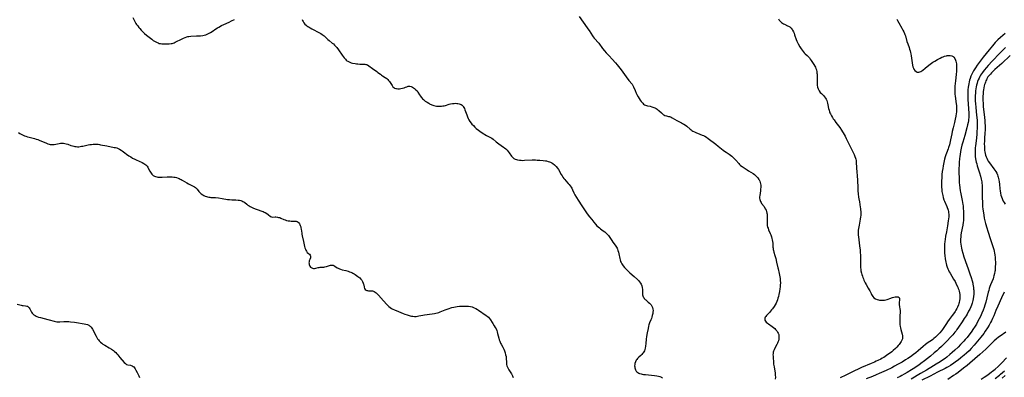
# Model space of a CAD drawing. Units: inches. Extents: x 2102912 to 2108317, y 196890 to 202334.
# Drawn here: x 2103422 to 2103850, y 197187 to 197343 of the extents above; entities that cross this region are included whole.
import ezdxf

# ---------------------------------------------------------------- set-up
doc = ezdxf.new("R2010")
doc.units = ezdxf.units.IN
doc.header["$MEASUREMENT"] = 0
doc.layers.add('c_08_T14S_R20E', color=39, linetype='Continuous')

msp = doc.modelspace()

# ---------------------------------------------------------------- linework, layer by layer
at = {"layer": 'c_08_T14S_R20E'}
for points, elevation in [([(2103471.55, 197343.68), (2103472.24, 197342.25), (2103472.53, 197341.71), (2103472.84, 197341.18), (2103473.14, 197340.72), (2103473.62, 197340.02), (2103474.14, 197339.35), (2103474.55, 197338.87), (2103475.18, 197338.18), (2103475.83, 197337.5), (2103476.54, 197336.82), (2103477.46, 197335.98), (2103478.53, 197335.09), (2103479.69, 197334.22), (2103480.39, 197333.75), (2103481.18, 197333.26), (2103481.82, 197332.92), (2103482.47, 197332.64), (2103483, 197332.47), (2103483.53, 197332.35), (2103484.06, 197332.27), (2103484.59, 197332.22), (2103485.54, 197332.19), (2103486.31, 197332.21), (2103487.24, 197332.27), (2103488.16, 197332.38), (2103488.63, 197332.47), (2103489.08, 197332.59), (2103489.52, 197332.74), (2103489.94, 197332.92), (2103490.54, 197333.21), (2103492.41, 197334.16), (2103493.56, 197334.72), (2103494.26, 197335.03), (2103494.97, 197335.29), (2103495.38, 197335.4), (2103495.87, 197335.5), (2103496.66, 197335.6), (2103499.12, 197335.68), (2103500, 197335.73), (2103500.89, 197335.81), (2103501.87, 197335.94), (2103502.52, 197336.07), (2103503.16, 197336.24), (2103503.78, 197336.45), (2103504.38, 197336.71), (2103505.24, 197337.19), (2103505.98, 197337.67), (2103507.64, 197338.8), (2103508.29, 197339.21), (2103508.9, 197339.57), (2103510.03, 197340.19), (2103511.04, 197340.69), (2103513.33, 197341.73), (2103514.39, 197342.24), (2103515.67, 197342.89)], 964), ([(2103545.09, 197342.82), (2103545.29, 197342.4), (2103545.55, 197341.92), (2103545.86, 197341.46), (2103546.32, 197340.89), (2103546.85, 197340.38), (2103547.2, 197340.09), (2103547.64, 197339.76), (2103548.12, 197339.46), (2103548.6, 197339.18), (2103549.35, 197338.77), (2103552.7, 197337.02), (2103553.16, 197336.75), (2103553.86, 197336.29), (2103554.62, 197335.69), (2103555.82, 197334.55), (2103556.31, 197334.1), (2103556.82, 197333.67), (2103558.21, 197332.61), (2103558.69, 197332.19), (2103559.15, 197331.74), (2103559.6, 197331.27), (2103560.18, 197330.59), (2103560.88, 197329.65), (2103562.44, 197327.29), (2103562.87, 197326.68), (2103563.33, 197326.11), (2103563.88, 197325.51), (2103564.22, 197325.2), (2103564.57, 197324.92), (2103564.94, 197324.68), (2103565.24, 197324.51), (2103565.82, 197324.25), (2103566.43, 197324.04), (2103567.06, 197323.87), (2103568.09, 197323.66), (2103568.71, 197323.56), (2103569.34, 197323.49), (2103570.21, 197323.43), (2103571.73, 197323.39), (2103572.32, 197323.36), (2103572.78, 197323.3), (2103573.11, 197323.21), (2103573.51, 197323.05), (2103574.13, 197322.68), (2103575.65, 197321.52), (2103577.58, 197320.19), (2103578.06, 197319.84), (2103579.13, 197319), (2103579.63, 197318.63), (2103579.98, 197318.39), (2103581.22, 197317.62), (2103581.86, 197317.16), (2103582.29, 197316.76), (2103582.68, 197316.32), (2103583.05, 197315.86), (2103583.33, 197315.46), (2103584.2, 197314.1), (2103584.59, 197313.58), (2103584.93, 197313.26), (2103585.32, 197313.01), (2103585.76, 197312.84), (2103586.1, 197312.76), (2103586.72, 197312.69), (2103587.38, 197312.71), (2103588.02, 197312.8), (2103588.8, 197312.96), (2103589.42, 197313.13), (2103590.01, 197313.32), (2103590.61, 197313.56), (2103591.18, 197313.75), (2103591.59, 197313.81), (2103591.94, 197313.8), (2103592.53, 197313.66), (2103593.12, 197313.39), (2103593.57, 197313.13), (2103594.01, 197312.82), (2103594.59, 197312.27), (2103595.04, 197311.74), (2103595.43, 197311.19), (2103596.16, 197310.03), (2103596.54, 197309.45), (2103596.8, 197309.08), (2103597.09, 197308.73), (2103597.46, 197308.33), (2103597.85, 197307.96), (2103598.24, 197307.64), (2103598.65, 197307.33), (2103599.41, 197306.81), (2103600.22, 197306.35), (2103600.51, 197306.19), (2103601.54, 197305.73), (2103602.35, 197305.44), (2103602.91, 197305.29), (2103603.48, 197305.17), (2103604.11, 197305.1), (2103604.76, 197305.07), (2103605.07, 197305.07), (2103605.67, 197305.11), (2103606.27, 197305.2), (2103606.83, 197305.32), (2103607.38, 197305.46), (2103608.95, 197305.91), (2103609.58, 197306.07), (2103610.49, 197306.24), (2103611.12, 197306.31), (2103611.74, 197306.35), (2103612.29, 197306.33), (2103612.79, 197306.29), (2103613.32, 197306.19), (2103613.82, 197306.03), (2103614.28, 197305.82), (2103614.64, 197305.58), (2103614.93, 197305.3), (2103615.15, 197305.02), (2103615.42, 197304.57), (2103615.65, 197304.07), (2103615.85, 197303.54), (2103616.63, 197301.28), (2103616.98, 197300.42), (2103617.27, 197299.78), (2103617.6, 197299.17), (2103618.06, 197298.45), (2103618.58, 197297.76), (2103618.93, 197297.33), (2103619.54, 197296.65), (2103620.19, 197295.99), (2103620.81, 197295.44), (2103621.82, 197294.63), (2103622.92, 197293.82), (2103624.03, 197293.07), (2103624.58, 197292.73), (2103625.3, 197292.35), (2103626.65, 197291.67), (2103627.05, 197291.44), (2103627.55, 197291.13), (2103628.1, 197290.73), (2103629.43, 197289.62), (2103630.04, 197289.15), (2103630.66, 197288.69), (2103632.65, 197287.31), (2103633.06, 197287.01), (2103633.63, 197286.52), (2103634.16, 197286.01), (2103634.66, 197285.44), (2103635.1, 197284.85), (2103636.11, 197283.32), (2103636.5, 197282.84), (2103636.81, 197282.55), (2103637.13, 197282.32), (2103637.75, 197282), (2103638.26, 197281.83), (2103638.79, 197281.7), (2103639.55, 197281.58), (2103640.3, 197281.53), (2103641, 197281.52), (2103641.71, 197281.53), (2103645.04, 197281.67), (2103646.51, 197281.68), (2103647.21, 197281.66), (2103648.43, 197281.61), (2103649.95, 197281.49), (2103650.87, 197281.36), (2103651.32, 197281.27), (2103652.04, 197281.08), (2103652.58, 197280.89), (2103653.1, 197280.66), (2103653.61, 197280.4), (2103654.1, 197280.1), (2103654.8, 197279.58), (2103655.21, 197279.2), (2103655.6, 197278.8), (2103656.13, 197278.1), (2103656.52, 197277.5), (2103657.74, 197275.33), (2103658.1, 197274.75), (2103658.47, 197274.18), (2103658.86, 197273.65), (2103659.29, 197273.11), (2103659.75, 197272.6), (2103660.79, 197271.49), (2103661.17, 197271.05), (2103661.66, 197270.44), (2103662.09, 197269.79), (2103662.33, 197269.35), (2103662.69, 197268.62), (2103663.28, 197267.33), (2103663.7, 197266.52), (2103665.04, 197264.2), (2103665.62, 197263.25), (2103666.05, 197262.6), (2103667.62, 197260.38), (2103669.08, 197258.23), (2103669.99, 197256.98), (2103670.99, 197255.7), (2103671.87, 197254.61), (2103672.64, 197253.73), (2103673.28, 197253.07), (2103673.81, 197252.57), (2103674.33, 197252.13), (2103674.86, 197251.71), (2103676.04, 197250.84), (2103676.65, 197250.38), (2103677.27, 197249.84), (2103677.84, 197249.27), (2103678.25, 197248.78), (2103678.52, 197248.41), (2103679.7, 197246.57), (2103680.17, 197245.94), (2103681.18, 197244.62), (2103681.49, 197244.18), (2103681.76, 197243.73), (2103681.99, 197243.29), (2103682.18, 197242.84), (2103682.41, 197242.21), (2103682.59, 197241.57), (2103682.76, 197240.83), (2103683.15, 197238.84), (2103683.32, 197238.13), (2103683.53, 197237.5), (2103683.76, 197236.97), (2103684.05, 197236.46), (2103684.35, 197236.01), (2103684.68, 197235.58), (2103685.28, 197234.87), (2103686.28, 197233.77), (2103686.68, 197233.37), (2103687.5, 197232.6), (2103689.38, 197230.91), (2103690.86, 197229.63), (2103691.31, 197229.19), (2103691.82, 197228.64), (2103692.25, 197228.05), (2103692.5, 197227.59), (2103692.77, 197226.88), (2103692.94, 197226.14), (2103693.02, 197225.28), (2103693.06, 197223.48), (2103693.12, 197223), (2103693.23, 197222.54), (2103693.38, 197222.13), (2103693.59, 197221.75), (2103693.86, 197221.35), (2103694.19, 197220.99), (2103694.48, 197220.71), (2103694.79, 197220.44), (2103695.54, 197219.83), (2103696.08, 197219.37), (2103696.4, 197219.05), (2103696.79, 197218.56), (2103697.11, 197218.03), (2103697.36, 197217.45), (2103697.55, 197216.77), (2103697.64, 197216.12), (2103697.62, 197215.45), (2103697.53, 197214.78), (2103697.34, 197213.9), (2103697.16, 197213.29), (2103696.94, 197212.62), (2103696.71, 197212.03), (2103696.18, 197210.75), (2103695.87, 197209.91), (2103695.7, 197209.36), (2103695.46, 197208.34), (2103695.1, 197206.43), (2103694.85, 197204.79), (2103694.71, 197203.6), (2103694.51, 197201.76), (2103694.38, 197200.65), (2103694.21, 197199.68), (2103694.06, 197199.12), (2103693.87, 197198.58), (2103693.66, 197198.15), (2103693.42, 197197.75), (2103693.11, 197197.34), (2103692.77, 197196.96), (2103692.39, 197196.6), (2103691.44, 197195.75), (2103690.89, 197195.19), (2103690.58, 197194.8), (2103690.37, 197194.48), (2103690.02, 197193.8), (2103689.78, 197193.05), (2103689.7, 197192.56), (2103689.66, 197192.07), (2103689.69, 197191.6), (2103689.77, 197191.15), (2103689.89, 197190.74), (2103690.04, 197190.35), (2103690.37, 197189.78), (2103690.61, 197189.49), (2103691.07, 197189.09), (2103691.43, 197188.88), (2103691.83, 197188.7), (2103692.44, 197188.51), (2103692.95, 197188.4), (2103693.48, 197188.32), (2103694.36, 197188.22), (2103696.94, 197188.02), (2103698.28, 197187.87), (2103699.34, 197187.7), (2103699.99, 197187.55), (2103700.6, 197187.38), (2103701.31, 197187.13), (2103701.81, 197186.88)], 964), ([(2103752.2, 197343.12), (2103752.54, 197342.59), (2103753.01, 197341.99), (2103753.43, 197341.57), (2103753.89, 197341.21), (2103754.3, 197340.97), (2103754.73, 197340.76), (2103756.13, 197340.14), (2103756.61, 197339.88), (2103757.07, 197339.59), (2103757.63, 197339.1), (2103758.12, 197338.51), (2103758.33, 197338.18), (2103758.67, 197337.53), (2103758.96, 197336.84), (2103759.22, 197336.12), (2103759.85, 197334.21), (2103760.15, 197333.46), (2103760.42, 197332.88), (2103760.71, 197332.31), (2103761.51, 197330.96), (2103762.1, 197330.03), (2103762.49, 197329.46), (2103762.9, 197328.92), (2103763.39, 197328.37), (2103763.82, 197327.96), (2103764.69, 197327.18), (2103765, 197326.88), (2103765.28, 197326.57), (2103765.61, 197326.17), (2103766.03, 197325.58), (2103766.44, 197324.97), (2103767.52, 197323.32), (2103768, 197322.52), (2103768.24, 197322.06), (2103768.45, 197321.58), (2103768.68, 197320.9), (2103768.85, 197320.06), (2103768.92, 197319.54), (2103768.96, 197319.02), (2103768.99, 197318.13), (2103768.94, 197315.44), (2103768.95, 197315.09), (2103769.01, 197314.24), (2103769.15, 197313.42), (2103769.41, 197312.59), (2103769.86, 197311.76), (2103770.37, 197311.1), (2103770.83, 197310.61), (2103771.84, 197309.6), (2103772.25, 197309.13), (2103772.62, 197308.63), (2103772.92, 197308.11), (2103773.17, 197307.57), (2103773.38, 197307), (2103773.54, 197306.41), (2103773.69, 197305.75), (2103773.98, 197304.1), (2103774.16, 197303.36), (2103774.39, 197302.67), (2103774.58, 197302.23), (2103774.78, 197301.8), (2103775.25, 197300.93), (2103775.65, 197300.23), (2103776, 197299.66), (2103776.38, 197299.09), (2103777.13, 197298.04), (2103778.34, 197296.5), (2103778.85, 197295.8), (2103779.6, 197294.64), (2103780.77, 197292.71), (2103781.17, 197292), (2103781.64, 197291.08), (2103783.18, 197287.86), (2103785.1, 197284.06), (2103785.45, 197283.25), (2103785.72, 197282.41), (2103785.82, 197282.03), (2103785.91, 197281.45), (2103785.99, 197280.58), (2103786.1, 197278.44), (2103786.3, 197276.26), (2103786.38, 197275.1), (2103786.62, 197270.02), (2103786.73, 197268.3), (2103786.85, 197266.92), (2103787.02, 197265.43), (2103787.12, 197264.69), (2103787.34, 197263.39), (2103787.76, 197261.13), (2103787.84, 197260.57), (2103787.91, 197260.02), (2103787.97, 197259.2), (2103787.99, 197258.69), (2103787.98, 197258.18), (2103787.94, 197257.56), (2103787.87, 197256.93), (2103787.71, 197255.87), (2103787.22, 197253.35), (2103787.07, 197252.52), (2103786.97, 197251.91), (2103786.87, 197251.06), (2103786.82, 197250.21), (2103786.82, 197249.32), (2103786.84, 197248.88), (2103786.91, 197248.2), (2103787.44, 197244.3), (2103787.65, 197242.41), (2103787.72, 197241.59), (2103787.79, 197240.14), (2103787.8, 197238.71), (2103787.79, 197236.49), (2103787.83, 197235.34), (2103787.87, 197234.75), (2103787.93, 197234.16), (2103788.05, 197233.44), (2103788.26, 197232.46), (2103788.44, 197231.8), (2103788.64, 197231.15), (2103788.87, 197230.5), (2103789.1, 197229.89), (2103789.36, 197229.29), (2103789.63, 197228.7), (2103789.89, 197228.2), (2103790.33, 197227.41), (2103791.23, 197225.9), (2103791.64, 197225.16), (2103791.87, 197224.7), (2103792.41, 197223.54), (2103792.63, 197223.09), (2103792.87, 197222.67), (2103793.17, 197222.26), (2103793.7, 197221.7), (2103794.43, 197221.2), (2103795.09, 197220.92), (2103795.67, 197220.76), (2103796.15, 197220.67), (2103796.63, 197220.62), (2103797.49, 197220.59), (2103798.32, 197220.66), (2103798.92, 197220.76), (2103799.5, 197220.91), (2103799.93, 197221.04), (2103800.64, 197221.31), (2103801.71, 197221.74), (2103802.3, 197221.93), (2103802.86, 197222.07), (2103803.39, 197222.14), (2103803.84, 197222.14), (2103804.26, 197222.02), (2103804.59, 197221.76), (2103804.76, 197221.39), (2103804.78, 197221.09), (2103804.75, 197220.7), (2103804.63, 197219.77), (2103804.63, 197219.21), (2103804.69, 197218.69), (2103804.86, 197217.66), (2103804.96, 197216.92), (2103805.02, 197216.1), (2103805.04, 197215.33), (2103805, 197213.91), (2103804.89, 197211.38), (2103804.9, 197210.57), (2103804.92, 197210.25), (2103804.94, 197209.97), (2103805.07, 197209.17), (2103805.21, 197208.52), (2103805.37, 197207.89), (2103805.94, 197205.83), (2103806.11, 197205.1), (2103806.15, 197204.28), (2103806.06, 197203.78), (2103805.85, 197203.23), (2103805.57, 197202.67), (2103805.27, 197202.16), (2103804.99, 197201.73), (2103804.68, 197201.31), (2103804.29, 197200.85), (2103803.68, 197200.21), (2103803.03, 197199.58), (2103802.06, 197198.7), (2103801.43, 197198.17), (2103800.46, 197197.43), (2103799.75, 197196.92), (2103799.11, 197196.48), (2103797.95, 197195.73), (2103797.28, 197195.33), (2103796.66, 197194.98), (2103795.42, 197194.34), (2103794.7, 197194), (2103793.9, 197193.63), (2103792.44, 197193), (2103788.23, 197191.28), (2103786.48, 197190.51), (2103785.46, 197190.03), (2103784.6, 197189.59), (2103780.93, 197187.67), (2103779.64, 197187.05), (2103779.03, 197186.78)], 960), ([(2103803.7, 197342.96), (2103803.99, 197342.35), (2103804.53, 197341.35), (2103805.83, 197339.06), (2103806.3, 197338.17), (2103806.64, 197337.48), (2103806.95, 197336.78), (2103807.15, 197336.25), (2103807.35, 197335.67), (2103808.03, 197333.25), (2103808.38, 197332.23), (2103808.96, 197330.65), (2103809.19, 197329.95), (2103809.4, 197329.24), (2103809.59, 197328.55), (2103809.75, 197327.85), (2103809.91, 197326.97), (2103810.24, 197324.02), (2103810.43, 197322.93), (2103810.62, 197322.23), (2103810.87, 197321.59), (2103811.09, 197321.19), (2103811.5, 197320.65), (2103811.98, 197320.25), (2103812.53, 197319.98), (2103812.84, 197319.91), (2103813.15, 197319.91), (2103813.58, 197320.01), (2103814.02, 197320.21), (2103814.47, 197320.49), (2103814.97, 197320.84), (2103815.96, 197321.6), (2103817.56, 197322.92), (2103818.2, 197323.42), (2103819.31, 197324.2), (2103820.19, 197324.76), (2103821.3, 197325.4), (2103821.89, 197325.72), (2103822.48, 197326.03), (2103823.26, 197326.4), (2103823.8, 197326.63), (2103824.35, 197326.84), (2103825.19, 197327.07), (2103825.51, 197327.14), (2103826.02, 197327.19), (2103826.82, 197327.16), (2103827.55, 197326.99), (2103827.86, 197326.85), (2103828.15, 197326.68), (2103828.46, 197326.41), (2103828.88, 197325.84), (2103829.18, 197325.2), (2103829.34, 197324.7), (2103829.47, 197324.18), (2103829.56, 197323.59), (2103829.62, 197322.98), (2103829.65, 197322.03), (2103829.64, 197321.36), (2103829.58, 197320.28), (2103829.47, 197318.87), (2103829.17, 197316.1), (2103828.9, 197313.83), (2103828.82, 197312.88), (2103828.79, 197312.05), (2103828.81, 197311.14), (2103828.87, 197310.31), (2103828.96, 197309.48), (2103829.45, 197306.14), (2103829.53, 197305.43), (2103829.58, 197304.71), (2103829.61, 197303.91), (2103829.6, 197303.18), (2103829.55, 197302.52), (2103829.48, 197301.86), (2103829.31, 197300.76), (2103829.05, 197299.45), (2103828.69, 197297.97), (2103828.07, 197295.62), (2103827.7, 197294.1), (2103827.5, 197293.11), (2103827.03, 197290.52), (2103826.69, 197288.95), (2103826.52, 197288.28), (2103826.17, 197287.15), (2103825.94, 197286.54), (2103825.21, 197284.69), (2103824.92, 197283.88), (2103824.64, 197283.06), (2103824.36, 197282.08), (2103824.19, 197281.37), (2103824.02, 197280.6), (2103823.75, 197279.14), (2103823.57, 197277.98), (2103823.4, 197276.7), (2103823.25, 197275.31), (2103823.14, 197273.98), (2103823.05, 197272.52), (2103823.02, 197271.54), (2103823.02, 197270.56), (2103823.06, 197269.78), (2103823.14, 197268.86), (2103823.27, 197267.94), (2103823.49, 197266.72), (2103823.59, 197266.24), (2103823.82, 197265.32), (2103824.13, 197264.37), (2103824.36, 197263.8), (2103825.42, 197261.36), (2103825.56, 197261), (2103825.8, 197260.27), (2103825.94, 197259.77), (2103826.05, 197259.27), (2103826.15, 197258.69), (2103826.2, 197258.11), (2103826.22, 197257.54), (2103826.21, 197256.96), (2103826.12, 197256), (2103826.01, 197255.14), (2103825.67, 197253.06), (2103825.16, 197250.32), (2103824.85, 197248.54), (2103824.62, 197246.99), (2103824.52, 197246.15), (2103824.41, 197245.08), (2103824.33, 197243.76), (2103824.32, 197243.15), (2103824.35, 197242.01), (2103824.4, 197241.11), (2103824.48, 197240.15), (2103824.65, 197238.64), (2103824.74, 197237.96), (2103824.88, 197237.22), (2103825.03, 197236.54), (2103825.24, 197235.8), (2103825.48, 197235.07), (2103825.8, 197234.26), (2103826.09, 197233.63), (2103826.41, 197233), (2103826.76, 197232.38), (2103828.31, 197229.82), (2103828.96, 197228.69), (2103829.3, 197228.05), (2103829.64, 197227.37), (2103830.09, 197226.35), (2103830.34, 197225.72), (2103830.56, 197225.09), (2103830.71, 197224.6), (2103830.9, 197223.83), (2103831.04, 197223.06), (2103831.1, 197222.14), (2103831.05, 197221.22), (2103830.93, 197220.44), (2103830.76, 197219.67), (2103830.62, 197219.23), (2103830.42, 197218.63), (2103830.01, 197217.61), (2103829.69, 197216.95), (2103829.35, 197216.3), (2103828.97, 197215.65), (2103828.31, 197214.66), (2103827.76, 197213.9), (2103826.46, 197212.23), (2103825.68, 197211.2), (2103825.19, 197210.52), (2103823.42, 197207.92), (2103822.99, 197207.33), (2103822.31, 197206.47), (2103821.81, 197205.89), (2103820.86, 197204.89), (2103820.42, 197204.45), (2103819.79, 197203.91), (2103819.22, 197203.47), (2103818.65, 197203.07), (2103817.31, 197202.16), (2103816.7, 197201.73), (2103816.16, 197201.32), (2103815.11, 197200.45), (2103812.96, 197198.62), (2103811.89, 197197.75), (2103810.84, 197196.94), (2103809.57, 197196.02), (2103808.4, 197195.22), (2103807.39, 197194.58), (2103805.91, 197193.68), (2103803.98, 197192.59), (2103802.61, 197191.85), (2103801.42, 197191.23), (2103798.98, 197190.02), (2103795.98, 197188.63), (2103794.68, 197188.06), (2103793.13, 197187.43), (2103790.3, 197186.33)], 958), ([(2103421.72, 197293.63), (2103422.39, 197293.23), (2103422.94, 197292.91), (2103423.51, 197292.62), (2103424.35, 197292.25), (2103425.01, 197292), (2103425.67, 197291.77), (2103426.49, 197291.54), (2103428.7, 197291.05), (2103429.53, 197290.81), (2103430.17, 197290.58), (2103430.77, 197290.33), (2103433.99, 197288.93), (2103434.61, 197288.7), (2103435.07, 197288.56), (2103435.61, 197288.45), (2103436.21, 197288.4), (2103436.75, 197288.43), (2103437.3, 197288.49), (2103439.48, 197288.88), (2103440, 197288.95), (2103440.64, 197289), (2103441.29, 197288.99), (2103441.92, 197288.91), (2103442.55, 197288.75), (2103443.23, 197288.52), (2103444.58, 197288.02), (2103445.27, 197287.8), (2103445.77, 197287.67), (2103446.26, 197287.57), (2103446.85, 197287.48), (2103447.43, 197287.45), (2103448.01, 197287.46), (2103448.59, 197287.52), (2103449.19, 197287.62), (2103449.79, 197287.74), (2103452.06, 197288.25), (2103452.81, 197288.39), (2103453.45, 197288.48), (2103454.26, 197288.55), (2103454.97, 197288.57), (2103455.69, 197288.55), (2103456.35, 197288.5), (2103456.99, 197288.42), (2103457.5, 197288.33), (2103460.18, 197287.77), (2103463.31, 197287.18), (2103463.92, 197287.05), (2103464.5, 197286.9), (2103465.07, 197286.7), (2103465.75, 197286.38), (2103466.39, 197285.98), (2103466.91, 197285.61), (2103468.03, 197284.72), (2103468.78, 197284.15), (2103469.76, 197283.49), (2103470.56, 197283), (2103471.37, 197282.53), (2103472.41, 197281.99), (2103473, 197281.72), (2103475.58, 197280.54), (2103476.27, 197280.17), (2103476.78, 197279.83), (2103477.12, 197279.57), (2103477.42, 197279.28), (2103477.71, 197278.95), (2103477.97, 197278.6), (2103478.22, 197278.17), (2103478.87, 197276.86), (2103479.12, 197276.41), (2103479.44, 197275.91), (2103479.82, 197275.45), (2103480.35, 197274.99), (2103480.96, 197274.63), (2103481.33, 197274.48), (2103481.86, 197274.32), (2103482.42, 197274.23), (2103483, 197274.18), (2103483.44, 197274.16), (2103484.23, 197274.19), (2103486.46, 197274.38), (2103487.08, 197274.4), (2103487.7, 197274.4), (2103488.65, 197274.33), (2103489.3, 197274.25), (2103489.91, 197274.13), (2103490.51, 197273.98), (2103491.17, 197273.77), (2103491.63, 197273.59), (2103492.09, 197273.38), (2103492.52, 197273.16), (2103492.94, 197272.92), (2103494.91, 197271.67), (2103495.63, 197271.28), (2103495.93, 197271.13), (2103497.5, 197270.41), (2103497.96, 197270.17), (2103498.31, 197269.96), (2103498.68, 197269.69), (2103499.03, 197269.39), (2103499.42, 197268.97), (2103500.19, 197267.99), (2103500.58, 197267.54), (2103500.91, 197267.21), (2103501.27, 197266.9), (2103501.86, 197266.49), (2103502.38, 197266.2), (2103502.92, 197265.95), (2103503.55, 197265.73), (2103504.02, 197265.6), (2103504.51, 197265.49), (2103504.96, 197265.43), (2103505.42, 197265.38), (2103507.42, 197265.28), (2103508.75, 197265.15), (2103510.35, 197264.91), (2103512.65, 197264.51), (2103513.45, 197264.41), (2103514.49, 197264.33), (2103516.3, 197264.27), (2103517.22, 197264.21), (2103517.84, 197264.13), (2103518.44, 197264.01), (2103518.91, 197263.86), (2103519.34, 197263.66), (2103519.74, 197263.43), (2103520.12, 197263.16), (2103521.02, 197262.42), (2103521.52, 197262.03), (2103522.05, 197261.65), (2103522.56, 197261.35), (2103523.31, 197260.95), (2103523.94, 197260.67), (2103525.05, 197260.23), (2103525.53, 197260.06), (2103527.53, 197259.42), (2103528.12, 197259.2), (2103528.6, 197258.99), (2103529.06, 197258.76), (2103529.69, 197258.38), (2103530.26, 197257.97), (2103531.31, 197257.09), (2103531.71, 197256.87), (2103532.08, 197256.81), (2103533.31, 197256.86), (2103533.73, 197256.85), (2103534.39, 197256.79), (2103534.87, 197256.69), (2103535.34, 197256.56), (2103535.83, 197256.39), (2103537.19, 197255.73), (2103537.66, 197255.55), (2103538.24, 197255.38), (2103539, 197255.21), (2103539.78, 197255.11), (2103540.35, 197255.07), (2103542.11, 197255.04), (2103542.45, 197255), (2103542.95, 197254.85), (2103543.37, 197254.6), (2103543.72, 197254.25), (2103543.95, 197253.91), (2103544.15, 197253.53), (2103544.31, 197253.1), (2103544.46, 197252.59), (2103544.58, 197252.06), (2103544.68, 197251.52), (2103544.92, 197249.87), (2103545.01, 197249.33), (2103545.15, 197248.65), (2103545.75, 197246.15), (2103546.17, 197243.96), (2103546.3, 197243.41), (2103546.51, 197242.81), (2103546.72, 197242.37), (2103546.97, 197241.97), (2103547.35, 197241.46), (2103547.8, 197241.01), (2103548.23, 197240.61), (2103548.52, 197240.28), (2103548.78, 197239.79), (2103548.77, 197239.39), (2103548.68, 197239.09), (2103548.38, 197238.39), (2103548.26, 197238.09), (2103548.18, 197237.79), (2103548.1, 197237.34), (2103548.07, 197236.89), (2103548.09, 197236.54), (2103548.16, 197236.2), (2103548.32, 197235.73), (2103548.51, 197235.37), (2103548.75, 197235.06), (2103548.99, 197234.85), (2103549.26, 197234.68), (2103549.64, 197234.55), (2103550.01, 197234.49), (2103550.53, 197234.49), (2103551.05, 197234.57), (2103552.03, 197234.8), (2103552.49, 197234.88), (2103552.96, 197234.93), (2103554.5, 197235.01), (2103555.03, 197235.08), (2103555.69, 197235.25), (2103557.37, 197235.84), (2103557.77, 197235.93), (2103558.08, 197235.94), (2103558.53, 197235.85), (2103558.86, 197235.71), (2103559.27, 197235.47), (2103560.34, 197234.75), (2103560.79, 197234.5), (2103561.27, 197234.28), (2103561.77, 197234.08), (2103562.57, 197233.84), (2103564.05, 197233.49), (2103565.15, 197233.19), (2103565.69, 197233.02), (2103566.22, 197232.83), (2103566.68, 197232.64), (2103567.14, 197232.42), (2103567.68, 197232.13), (2103568.2, 197231.81), (2103568.78, 197231.41), (2103569.34, 197230.99), (2103569.78, 197230.62), (2103570.12, 197230.31), (2103570.62, 197229.8), (2103571.05, 197229.27), (2103571.41, 197228.69), (2103571.68, 197228.09), (2103571.8, 197227.67), (2103571.88, 197227.26), (2103572.02, 197226.24), (2103572.17, 197225.73), (2103572.47, 197225.31), (2103572.89, 197224.99), (2103573.22, 197224.85), (2103573.57, 197224.77), (2103573.89, 197224.74), (2103574.81, 197224.75), (2103575.21, 197224.75), (2103575.62, 197224.7), (2103576.12, 197224.56), (2103576.45, 197224.41), (2103576.86, 197224.17), (2103577.31, 197223.81), (2103577.75, 197223.39), (2103578.34, 197222.76), (2103580.52, 197220.39), (2103581.89, 197218.79), (2103582.3, 197218.35), (2103582.72, 197217.93), (2103583.39, 197217.38), (2103583.97, 197217), (2103584.59, 197216.66), (2103585.24, 197216.36), (2103586.96, 197215.63), (2103589.02, 197214.79), (2103589.69, 197214.55), (2103590.72, 197214.21), (2103592, 197213.87), (2103592.62, 197213.73), (2103593.23, 197213.62), (2103593.93, 197213.55), (2103594.32, 197213.54), (2103594.66, 197213.56), (2103595.24, 197213.63), (2103595.88, 197213.76), (2103597.59, 197214.13), (2103598.28, 197214.24), (2103601.69, 197214.66), (2103602.65, 197214.82), (2103603.28, 197214.96), (2103603.91, 197215.13), (2103604.53, 197215.33), (2103605.17, 197215.56), (2103607.22, 197216.37), (2103608.6, 197216.87), (2103610.18, 197217.37), (2103611.04, 197217.61), (2103611.77, 197217.78), (2103612.51, 197217.91), (2103613.5, 197218.02), (2103614.4, 197218.05), (2103616.05, 197218.04), (2103616.64, 197218.02), (2103617.44, 197217.96), (2103618.34, 197217.83), (2103618.98, 197217.67), (2103619.6, 197217.46), (2103619.87, 197217.35), (2103620.6, 197217), (2103621.3, 197216.6), (2103621.8, 197216.27), (2103625.08, 197214.02), (2103625.6, 197213.62), (2103626.08, 197213.2), (2103626.55, 197212.68), (2103626.96, 197212.1), (2103627.67, 197210.88), (2103627.93, 197210.46), (2103628.65, 197209.41), (2103629.04, 197208.8), (2103629.38, 197208.14), (2103629.67, 197207.44), (2103629.86, 197206.86), (2103630.08, 197206.11), (2103630.6, 197204.06), (2103630.82, 197203.38), (2103631.06, 197202.71), (2103631.39, 197201.97), (2103631.65, 197201.44), (2103632.35, 197200.14), (2103632.72, 197199.36), (2103633.06, 197198.56), (2103633.36, 197197.68), (2103633.57, 197196.86), (2103633.74, 197196.04), (2103633.83, 197195.27), (2103633.9, 197193.58), (2103633.94, 197193.09), (2103634.01, 197192.6), (2103634.13, 197192.06), (2103634.36, 197191.41), (2103634.61, 197190.87), (2103634.91, 197190.34), (2103636.12, 197188.49), (2103636.55, 197187.75), (2103636.91, 197186.98)], 966), ([(2103421.24, 197218.85), (2103422.9, 197218.41), (2103423.36, 197218.32), (2103423.87, 197218.25), (2103424.88, 197218.17), (2103425.38, 197218.09), (2103425.7, 197217.97), (2103426.06, 197217.72), (2103426.42, 197217.31), (2103426.67, 197216.91), (2103427.45, 197215.47), (2103427.74, 197214.99), (2103428.09, 197214.55), (2103428.49, 197214.2), (2103428.96, 197213.9), (2103429.48, 197213.64), (2103429.74, 197213.53), (2103430.55, 197213.25), (2103431.35, 197213.03), (2103434.52, 197212.26), (2103435.15, 197212.1), (2103437.26, 197211.49), (2103437.87, 197211.35), (2103438.48, 197211.26), (2103439.1, 197211.23), (2103439.74, 197211.25), (2103441.56, 197211.35), (2103442.25, 197211.36), (2103443.03, 197211.34), (2103443.74, 197211.3), (2103444.44, 197211.23), (2103446.1, 197211.02), (2103447.9, 197210.76), (2103449.46, 197210.52), (2103450.35, 197210.35), (2103451.09, 197210.19), (2103451.78, 197209.99), (2103452.4, 197209.71), (2103452.71, 197209.52), (2103453, 197209.29), (2103453.36, 197208.89), (2103453.65, 197208.45), (2103453.91, 197207.98), (2103455.48, 197204.98), (2103455.8, 197204.43), (2103456.18, 197203.84), (2103456.51, 197203.38), (2103456.87, 197202.94), (2103457.48, 197202.32), (2103457.97, 197201.91), (2103458.5, 197201.53), (2103459.26, 197201.05), (2103461.26, 197199.9), (2103462.19, 197199.32), (2103462.64, 197199.01), (2103463.07, 197198.68), (2103463.58, 197198.24), (2103464.07, 197197.79), (2103464.58, 197197.26), (2103464.96, 197196.83), (2103465.9, 197195.72), (2103467.67, 197193.56), (2103468.24, 197192.99), (2103468.8, 197192.61), (2103469.28, 197192.44), (2103470.55, 197192.26), (2103471.13, 197192.09), (2103471.63, 197191.79), (2103471.94, 197191.53), (2103472.23, 197191.21), (2103472.51, 197190.8), (2103472.84, 197190.17), (2103473.33, 197189.1), (2103473.75, 197188.25), (2103474.1, 197187.63), (2103474.46, 197187)], 968)]:
    msp.add_lwpolyline(points, dxfattribs=dict(at, elevation=elevation))
for points in [[(2103665.51, 197344.2, 962), (2103667.21, 197341.69, 962), (2103667.94, 197340.67, 962), (2103669.37, 197338.76, 962), (2103669.9, 197338, 962), (2103671.36, 197335.8, 962), (2103671.68, 197335.35, 962), (2103672.12, 197334.79, 962), (2103674.02, 197332.5, 962), (2103675.73, 197330.26, 962), (2103676.6, 197329.17, 962), (2103677.31, 197328.35, 962), (2103678.56, 197327, 962), (2103679.85, 197325.53, 962), (2103681.34, 197323.94, 962), (2103682.12, 197323.04, 962), (2103682.66, 197322.39, 962), (2103683.22, 197321.68, 962), (2103683.75, 197320.97, 962), (2103685.19, 197318.86, 962), (2103685.95, 197317.82, 962), (2103687.17, 197316.25, 962), (2103688.52, 197314.64, 962), (2103688.9, 197314.07, 962), (2103689.19, 197313.51, 962), (2103689.81, 197311.98, 962), (2103690.32, 197310.83, 962), (2103690.61, 197310.26, 962), (2103691.2, 197309.15, 962), (2103691.59, 197308.49, 962), (2103692.05, 197307.76, 962), (2103692.46, 197307.19, 962), (2103692.88, 197306.67, 962), (2103693.18, 197306.35, 962), (2103693.55, 197306.02, 962), (2103693.96, 197305.75, 962), (2103694.38, 197305.56, 962), (2103694.83, 197305.41, 962), (2103695.25, 197305.3, 962), (2103696.43, 197305.04, 962), (2103697.13, 197304.85, 962), (2103697.59, 197304.7, 962), (2103698.05, 197304.53, 962), (2103698.5, 197304.34, 962), (2103698.94, 197304.12, 962), (2103699.38, 197303.87, 962), (2103699.8, 197303.58, 962), (2103700.17, 197303.27, 962), (2103701.26, 197302.18, 962), (2103701.7, 197301.76, 962), (2103702, 197301.51, 962), (2103702.32, 197301.3, 962), (2103702.75, 197301.08, 962), (2103703.51, 197300.83, 962), (2103704.43, 197300.65, 962), (2103704.8, 197300.56, 962), (2103705.17, 197300.45, 962), (2103705.58, 197300.28, 962), (2103705.99, 197300.07, 962), (2103708.05, 197298.94, 962), (2103709.98, 197297.91, 962), (2103710.51, 197297.61, 962), (2103711.07, 197297.26, 962), (2103711.73, 197296.81, 962), (2103712.33, 197296.34, 962), (2103713.81, 197295.06, 962), (2103714.2, 197294.74, 962), (2103714.51, 197294.52, 962), (2103714.93, 197294.25, 962), (2103715.62, 197293.89, 962), (2103716.19, 197293.65, 962), (2103717.95, 197292.99, 962), (2103719.01, 197292.55, 962), (2103719.56, 197292.29, 962), (2103720.1, 197292, 962), (2103720.83, 197291.54, 962), (2103721.55, 197291.04, 962), (2103724.91, 197288.55, 962), (2103725.98, 197287.73, 962), (2103728.15, 197285.98, 962), (2103728.73, 197285.54, 962), (2103729.49, 197285.01, 962), (2103730.72, 197284.21, 962), (2103731.28, 197283.82, 962), (2103731.91, 197283.28, 962), (2103732.75, 197282.45, 962), (2103733.62, 197281.55, 962), (2103734.89, 197280.11, 962), (2103735.26, 197279.73, 962), (2103735.73, 197279.32, 962), (2103736.34, 197278.85, 962), (2103738.6, 197277.32, 962), (2103739.16, 197276.95, 962), (2103741.14, 197275.72, 962), (2103741.7, 197275.33, 962), (2103742.1, 197275.02, 962), (2103742.7, 197274.48, 962), (2103743.25, 197273.88, 962), (2103743.7, 197273.24, 962), (2103743.84, 197272.99, 962), (2103744.09, 197272.44, 962), (2103744.27, 197271.86, 962), (2103744.39, 197271.26, 962), (2103744.46, 197270.64, 962), (2103744.48, 197270.17, 962), (2103744.48, 197269.79, 962), (2103744.44, 197269, 962), (2103744.36, 197268.22, 962), (2103744.04, 197266.2, 962), (2103743.98, 197265.62, 962), (2103743.98, 197265.06, 962), (2103744.04, 197264.51, 962), (2103744.18, 197264.04, 962), (2103744.37, 197263.59, 962), (2103744.6, 197263.17, 962), (2103744.87, 197262.77, 962), (2103745.9, 197261.4, 962), (2103746.31, 197260.74, 962), (2103746.46, 197260.46, 962), (2103746.76, 197259.8, 962), (2103746.97, 197259.19, 962), (2103747.12, 197258.57, 962), (2103747.2, 197258.09, 962), (2103747.24, 197257.63, 962), (2103747.26, 197257.09, 962), (2103747.22, 197255.59, 962), (2103747.22, 197254.7, 962), (2103747.25, 197253.94, 962), (2103747.33, 197253.18, 962), (2103747.48, 197252.46, 962), (2103747.63, 197251.94, 962), (2103747.86, 197251.33, 962), (2103748.63, 197249.6, 962), (2103748.85, 197249.03, 962), (2103749.14, 197248.18, 962), (2103749.33, 197247.55, 962), (2103749.49, 197246.91, 962), (2103749.62, 197246.13, 962), (2103749.67, 197245.49, 962), (2103749.73, 197244.22, 962), (2103749.76, 197243.71, 962), (2103749.82, 197243.21, 962), (2103749.9, 197242.73, 962), (2103750, 197242.25, 962), (2103750.2, 197241.49, 962), (2103750.63, 197240.04, 962), (2103750.97, 197238.75, 962), (2103751.36, 197237.14, 962), (2103751.86, 197234.78, 962), (2103751.98, 197234.28, 962), (2103752.5, 197232.3, 962), (2103752.67, 197231.59, 962), (2103752.82, 197230.82, 962), (2103752.92, 197230, 962), (2103752.98, 197229.18, 962), (2103753.01, 197228.12, 962), (2103752.97, 197227.1, 962), (2103752.92, 197226.37, 962), (2103752.84, 197225.63, 962), (2103752.67, 197224.47, 962), (2103752.41, 197223.16, 962), (2103752.17, 197222.17, 962), (2103751.97, 197221.5, 962), (2103751.75, 197220.83, 962), (2103751.42, 197219.99, 962), (2103751.11, 197219.34, 962), (2103750.72, 197218.63, 962), (2103750.24, 197217.85, 962), (2103749.59, 197216.9, 962), (2103749.22, 197216.41, 962), (2103748.76, 197215.84, 962), (2103748.28, 197215.3, 962), (2103747, 197213.95, 962), (2103746.67, 197213.57, 962), (2103746.41, 197213.18, 962), (2103746.25, 197212.79, 962), (2103746.21, 197212.41, 962), (2103746.29, 197211.95, 962), (2103746.5, 197211.51, 962), (2103746.88, 197211.04, 962), (2103747.38, 197210.6, 962), (2103747.78, 197210.3, 962), (2103749.41, 197209.16, 962), (2103750.09, 197208.66, 962), (2103750.54, 197208.29, 962), (2103750.96, 197207.89, 962), (2103751.44, 197207.34, 962), (2103751.83, 197206.75, 962), (2103752.05, 197206.3, 962), (2103752.27, 197205.65, 962), (2103752.39, 197204.98, 962), (2103752.41, 197204.21, 962), (2103752.33, 197203.59, 962), (2103752.17, 197202.99, 962), (2103751.96, 197202.38, 962), (2103751.72, 197201.85, 962), (2103751.46, 197201.33, 962), (2103750.49, 197199.51, 962), (2103750.24, 197198.97, 962), (2103750.06, 197198.47, 962), (2103749.92, 197197.95, 962), (2103749.83, 197197.37, 962), (2103749.8, 197196.78, 962), (2103749.81, 197196.28, 962), (2103749.84, 197195.79, 962), (2103750.03, 197193.42, 962), (2103750.09, 197192.77, 962), (2103750.24, 197191.65, 962), (2103750.69, 197188.9, 962), (2103750.8, 197187.98, 962), (2103750.85, 197187.07, 962), (2103750.81, 197186.26, 962)], [(2103850.78, 197336.75, 956), (2103848.76, 197335.05, 956), (2103847.53, 197333.94, 956), (2103846.97, 197333.39, 956), (2103846.42, 197332.81, 956), (2103845.79, 197332.1, 956), (2103845.19, 197331.38, 956), (2103843.83, 197329.71, 956), (2103841.12, 197326.43, 956), (2103839.8, 197324.76, 956), (2103838.93, 197323.56, 956), (2103838.55, 197323, 956), (2103837.8, 197321.83, 956), (2103837.03, 197320.52, 956), (2103836.69, 197319.9, 956), (2103836.38, 197319.27, 956), (2103836.12, 197318.69, 956), (2103835.87, 197318.11, 956), (2103835.51, 197317.12, 956), (2103835.28, 197316.4, 956), (2103835.08, 197315.66, 956), (2103834.89, 197314.84, 956), (2103834.76, 197314.1, 956), (2103834.65, 197313.34, 956), (2103834.54, 197312.23, 956), (2103834.5, 197311.07, 956), (2103834.5, 197310.16, 956), (2103834.56, 197308.23, 956), (2103834.9, 197301.87, 956), (2103834.92, 197300.98, 956), (2103834.91, 197300.19, 956), (2103834.84, 197299.35, 956), (2103834.75, 197298.69, 956), (2103834.64, 197298.03, 956), (2103834.43, 197297.04, 956), (2103834.1, 197295.71, 956), (2103833.17, 197292.29, 956), (2103832.28, 197289.38, 956), (2103831.91, 197288.11, 956), (2103831.59, 197286.82, 956), (2103831.31, 197285.39, 956), (2103831.12, 197284.09, 956), (2103831.03, 197283.33, 956), (2103830.9, 197282.17, 956), (2103830.78, 197280.77, 956), (2103830.68, 197279.16, 956), (2103830.65, 197278.3, 956), (2103830.65, 197276.16, 956), (2103830.71, 197273.78, 956), (2103830.81, 197271.71, 956), (2103830.86, 197270.85, 956), (2103830.98, 197269.6, 956), (2103831.16, 197268.26, 956), (2103831.28, 197267.59, 956), (2103831.55, 197266.27, 956), (2103832.04, 197264.09, 956), (2103832.21, 197263.14, 956), (2103832.34, 197262.27, 956), (2103832.41, 197261.71, 956), (2103832.52, 197260.54, 956), (2103832.59, 197259.36, 956), (2103832.63, 197258.18, 956), (2103832.65, 197256.79, 956), (2103832.63, 197255.9, 956), (2103832.58, 197255.2, 956), (2103832.51, 197254.54, 956), (2103832.32, 197253.29, 956), (2103831.63, 197249.91, 956), (2103831.49, 197248.91, 956), (2103831.4, 197248.1, 956), (2103831.36, 197247.29, 956), (2103831.34, 197246.48, 956), (2103831.36, 197245.83, 956), (2103831.43, 197244.96, 956), (2103831.55, 197244.09, 956), (2103831.71, 197243.23, 956), (2103831.88, 197242.5, 956), (2103832.3, 197241.04, 956), (2103832.81, 197239.5, 956), (2103834.05, 197235.88, 956), (2103834.61, 197234.27, 956), (2103835.39, 197232.11, 956), (2103835.93, 197230.52, 956), (2103836.35, 197229.12, 956), (2103836.61, 197228.1, 956), (2103836.73, 197227.56, 956), (2103836.86, 197226.85, 956), (2103836.96, 197226.13, 956), (2103837.04, 197225.41, 956), (2103837.08, 197224.93, 956), (2103837.11, 197224.08, 956), (2103837.1, 197223.22, 956), (2103837.03, 197222.19, 956), (2103836.89, 197221.25, 956), (2103836.75, 197220.54, 956), (2103836.57, 197219.84, 956), (2103836.4, 197219.27, 956), (2103836.12, 197218.51, 956), (2103835.8, 197217.76, 956), (2103835.31, 197216.76, 956), (2103834.83, 197215.83, 956), (2103834.15, 197214.56, 956), (2103833.75, 197213.86, 956), (2103832.98, 197212.6, 956), (2103832.1, 197211.25, 956), (2103830.52, 197208.92, 956), (2103829.78, 197207.86, 956), (2103829.37, 197207.31, 956), (2103828.88, 197206.68, 956), (2103827.94, 197205.58, 956), (2103827.03, 197204.58, 956), (2103825.45, 197202.89, 956), (2103824.59, 197201.99, 956), (2103823.08, 197200.5, 956), (2103821.96, 197199.47, 956), (2103821.02, 197198.62, 956), (2103819.91, 197197.67, 956), (2103818.27, 197196.3, 956), (2103815.69, 197194.24, 956), (2103814.08, 197193, 956), (2103813.23, 197192.38, 956), (2103812.52, 197191.89, 956), (2103811.41, 197191.16, 956), (2103809.99, 197190.27, 956), (2103808.16, 197189.16, 956), (2103806.81, 197188.37, 956), (2103805.79, 197187.81, 956), (2103805.07, 197187.43, 956), (2103803.83, 197186.82, 956)], [(2103850.89, 197330.7, 954), (2103848.41, 197328.15, 954), (2103845.08, 197324.64, 954), (2103843.38, 197322.8, 954), (2103842.62, 197321.93, 954), (2103841.66, 197320.75, 954), (2103840.87, 197319.72, 954), (2103840.48, 197319.17, 954), (2103840.07, 197318.56, 954), (2103839.74, 197317.99, 954), (2103839.38, 197317.31, 954), (2103839.07, 197316.61, 954), (2103838.77, 197315.81, 954), (2103838.54, 197315.11, 954), (2103838.33, 197314.32, 954), (2103838.15, 197313.5, 954), (2103838.01, 197312.68, 954), (2103837.89, 197311.76, 954), (2103837.82, 197311.01, 954), (2103837.73, 197309.5, 954), (2103837.71, 197308.08, 954), (2103837.73, 197307.26, 954), (2103837.78, 197306.2, 954), (2103837.93, 197304.49, 954), (2103838.34, 197301.26, 954), (2103838.45, 197300.15, 954), (2103838.54, 197298.85, 954), (2103838.58, 197297.16, 954), (2103838.55, 197295.41, 954), (2103838.49, 197294.17, 954), (2103838.41, 197293.09, 954), (2103838.23, 197291.17, 954), (2103837.83, 197287.79, 954), (2103837.75, 197286.91, 954), (2103837.69, 197286.04, 954), (2103837.66, 197285.16, 954), (2103837.67, 197284.19, 954), (2103837.74, 197283.23, 954), (2103837.88, 197282.12, 954), (2103838.02, 197281.41, 954), (2103838.18, 197280.7, 954), (2103838.37, 197280, 954), (2103838.62, 197279.15, 954), (2103839.57, 197276.13, 954), (2103839.99, 197274.66, 954), (2103840.33, 197273.3, 954), (2103840.54, 197272.15, 954), (2103840.63, 197271.48, 954), (2103840.7, 197270.82, 954), (2103840.74, 197270.16, 954), (2103840.76, 197269.57, 954), (2103840.74, 197267.21, 954), (2103840.75, 197266.29, 954), (2103840.87, 197262.14, 954), (2103840.9, 197261.39, 954), (2103841.01, 197260.24, 954), (2103841.1, 197259.56, 954), (2103841.4, 197257.63, 954), (2103841.64, 197256.35, 954), (2103841.89, 197255.21, 954), (2103842.21, 197253.95, 954), (2103842.7, 197252.18, 954), (2103843.19, 197250.61, 954), (2103844.39, 197247.12, 954), (2103845.14, 197244.89, 954), (2103845.42, 197244.01, 954), (2103845.78, 197242.67, 954), (2103845.95, 197241.9, 954), (2103846.09, 197241.12, 954), (2103846.21, 197240.34, 954), (2103846.36, 197239.22, 954), (2103846.44, 197238.3, 954), (2103846.49, 197237.16, 954), (2103846.49, 197236.2, 954), (2103846.46, 197235.43, 954), (2103846.42, 197234.65, 954), (2103846.32, 197233.61, 954), (2103846.26, 197233.1, 954), (2103846.12, 197232.24, 954), (2103845.88, 197231.21, 954), (2103845.68, 197230.6, 954), (2103845.45, 197229.99, 954), (2103844.4, 197227.36, 954), (2103844.1, 197226.55, 954), (2103843.83, 197225.74, 954), (2103843.59, 197224.9, 954), (2103843.39, 197224.1, 954), (2103842.8, 197221.68, 954), (2103842.26, 197219.69, 954), (2103841.91, 197218.49, 954), (2103841.58, 197217.42, 954), (2103841.15, 197216.21, 954), (2103840.63, 197214.93, 954), (2103840.34, 197214.26, 954), (2103840.01, 197213.56, 954), (2103839.49, 197212.51, 954), (2103838.63, 197210.9, 954), (2103838.23, 197210.21, 954), (2103837.64, 197209.24, 954), (2103836.73, 197207.85, 954), (2103836.26, 197207.19, 954), (2103835.48, 197206.12, 954), (2103834.93, 197205.4, 954), (2103834.15, 197204.42, 954), (2103833.37, 197203.49, 954), (2103832.78, 197202.8, 954), (2103831.38, 197201.28, 954), (2103830.33, 197200.23, 954), (2103828.86, 197198.82, 954), (2103827.7, 197197.77, 954), (2103826.67, 197196.9, 954), (2103825.35, 197195.84, 954), (2103824.61, 197195.28, 954), (2103823.93, 197194.8, 954), (2103822.45, 197193.8, 954), (2103820.74, 197192.7, 954), (2103819.6, 197192, 954), (2103816.5, 197190.17, 954), (2103813.98, 197188.63, 954), (2103809.87, 197186.22, 954)], [(2103852.89, 197327.18, 952), (2103849.25, 197323.71, 952), (2103846.3, 197321.03, 952), (2103844.86, 197319.67, 952), (2103844.29, 197319.1, 952), (2103843.76, 197318.5, 952), (2103843.49, 197318.15, 952), (2103843.26, 197317.83, 952), (2103842.81, 197317.07, 952), (2103842.59, 197316.63, 952), (2103842.39, 197316.18, 952), (2103842.17, 197315.63, 952), (2103841.97, 197315.08, 952), (2103841.8, 197314.54, 952), (2103841.65, 197314, 952), (2103841.46, 197313.13, 952), (2103841.29, 197312.17, 952), (2103841.21, 197311.47, 952), (2103841.14, 197310.7, 952), (2103841.06, 197309.21, 952), (2103841.05, 197307.67, 952), (2103841.11, 197306.21, 952), (2103841.24, 197304.85, 952), (2103841.65, 197301.53, 952), (2103841.8, 197300.15, 952), (2103841.91, 197298.83, 952), (2103841.96, 197297.82, 952), (2103842, 197296.55, 952), (2103841.98, 197294.77, 952), (2103841.91, 197293.42, 952), (2103841.74, 197291.12, 952), (2103841.69, 197289.9, 952), (2103841.67, 197288.77, 952), (2103841.69, 197287.55, 952), (2103841.75, 197286.34, 952), (2103841.8, 197285.78, 952), (2103841.88, 197285.23, 952), (2103842.01, 197284.54, 952), (2103842.22, 197283.73, 952), (2103842.45, 197283.06, 952), (2103842.72, 197282.4, 952), (2103843.1, 197281.67, 952), (2103843.36, 197281.23, 952), (2103843.93, 197280.38, 952), (2103845.83, 197277.8, 952), (2103846.19, 197277.3, 952), (2103846.65, 197276.6, 952), (2103847.06, 197275.88, 952), (2103847.34, 197275.28, 952), (2103847.58, 197274.67, 952), (2103847.72, 197274.24, 952), (2103847.88, 197273.65, 952), (2103848.02, 197273.05, 952), (2103848.16, 197272.15, 952), (2103848.27, 197271.16, 952), (2103848.46, 197269.07, 952), (2103848.55, 197268.27, 952), (2103848.71, 197267.26, 952), (2103848.9, 197266.38, 952), (2103849.12, 197265.61, 952), (2103849.39, 197264.87, 952), (2103849.58, 197264.42, 952), (2103849.89, 197263.8, 952), (2103850.3, 197263.1, 952), (2103850.75, 197262.41, 952)], [(2103850.37, 197224.12, 952), (2103849.14, 197221.6, 952), (2103847.52, 197218.05, 952), (2103846.7, 197216.15, 952), (2103845.75, 197213.74, 952), (2103845.27, 197212.61, 952), (2103844.81, 197211.64, 952), (2103844.42, 197210.91, 952), (2103843.77, 197209.79, 952), (2103843.06, 197208.63, 952), (2103842.1, 197207.15, 952), (2103841.39, 197206.15, 952), (2103840.11, 197204.46, 952), (2103838.77, 197202.8, 952), (2103837.3, 197201.1, 952), (2103835.96, 197199.6, 952), (2103835.02, 197198.64, 952), (2103833.91, 197197.59, 952), (2103832.89, 197196.7, 952), (2103831.48, 197195.54, 952), (2103830.25, 197194.57, 952), (2103829.55, 197194.04, 952), (2103828.42, 197193.22, 952), (2103826.96, 197192.24, 952), (2103826.02, 197191.65, 952), (2103825.32, 197191.25, 952), (2103824.68, 197190.91, 952), (2103821.33, 197189.28, 952), (2103818.06, 197187.56, 952), (2103814.55, 197185.75, 952)], [(2103851.01, 197206.74, 950), (2103848.53, 197205.01, 950), (2103847.79, 197204.46, 950), (2103846.85, 197203.7, 950), (2103845.97, 197202.89, 950), (2103843.3, 197200.26, 950), (2103842.27, 197199.3, 950), (2103839.78, 197197.03, 950), (2103835.44, 197193.18, 950), (2103834.21, 197192.17, 950), (2103832.66, 197190.95, 950), (2103830.3, 197189.16, 950), (2103829.25, 197188.4, 950), (2103828.34, 197187.79, 950), (2103825.77, 197186.15, 950)], [(2103840.26, 197186.26, 950), (2103841.54, 197187.06, 950), (2103842.73, 197187.85, 950), (2103843.9, 197188.66, 950), (2103844.84, 197189.36, 950), (2103845.23, 197189.67, 950), (2103846.33, 197190.59, 950), (2103847.67, 197191.8, 950), (2103848.74, 197192.82, 950), (2103849.33, 197193.4, 950), (2103851.38, 197195.48, 950)], [(2103846.42, 197186.54, 952), (2103848.23, 197187.98, 952), (2103848.74, 197188.4, 952), (2103849.51, 197189.07, 952), (2103850.41, 197189.93, 952)], [(2103849.4, 197186.61, 954), (2103850.7, 197187.86, 954)]]:
    msp.add_polyline3d(points, dxfattribs=at)

doc.saveas('drawing.dxf')
